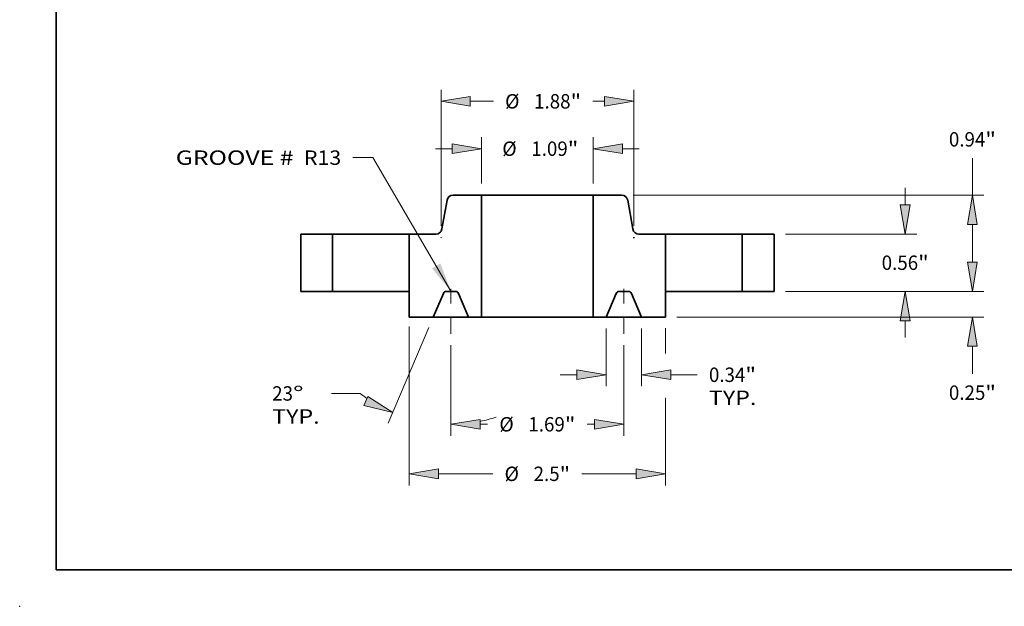
# Model space of a CAD drawing. Extents: x 0 to 10.8, y 0 to 8.2.
# Drawn here: x 0 to 6.7, y 0 to 4 of the extents above; entities that cross this region are included whole.
import ezdxf
from ezdxf.enums import TextEntityAlignment as Align

# ---------------------------------------------------------------- set-up
doc = ezdxf.new("R2010")
doc.units = 0
doc.header["$MEASUREMENT"] = 0
doc.linetypes.add('DASHDOT', pattern=[18.5, 12, -3, 0.5, -3])
doc.layers.get('0').update_dxf_attribs({"lineweight": 13})
doc.layers.add('1', color=7, linetype='Continuous', lineweight=13)
doc.styles.get("Standard").update_dxf_attribs({"font": 'isocp.shx'})

# ---------------------------------------------------------------- blocks, each defined once
blk = doc.blocks.new('BLOCK15')
at = {"color": 7, "lineweight": 13, "ltscale": 0.03937}
blk.add_lwpolyline([(-0.84375, 0.00238), (-1.605291, 1.30751), (-1.802141, 1.30751)], dxfattribs=at)
blk.add_solid([(-1.02887, 0.225154), (-0.84375, 0.00238), (-0.946613, 0.273151)], dxfattribs=at)
for s, p, p2 in [('GROOVE # ', (-3.529987, 1.235682), (-2.324868, 1.235682)), (' R13', (-2.324868, 1.235682), (-1.914627, 1.235682))]:
    blk.add_text(s, height=0.140607, dxfattribs=at).set_placement(p, p2, align=Align.FIT)
blk = doc.blocks.new('BLOCK16')
at = {"color": 7, "lineweight": 13, "ltscale": 0.011334}
for p, q in [((-0.545, 1.052486), (-0.545, 1.505863)), ((0.545, 1.052486), (0.545, 1.505863))]:
    blk.add_line(p, q, dxfattribs=at)
at = {"color": 7, "lineweight": 13, "ltscale": 0.004106}
for p, q in [((-0.994944, 1.393377), (-0.83071, 1.393377)), ((0.83071, 1.393377), (0.994944, 1.393377))]:
    blk.add_line(p, q, dxfattribs=at)
at = {"color": 7, "lineweight": 13, "ltscale": 0.03937}
for points in [[(-0.83071, 1.345759), (-0.545, 1.393377), (-0.83071, 1.440995)], [(0.83071, 1.440995), (0.545, 1.393377), (0.83071, 1.345759)]]:
    blk.add_lwpolyline(points, close=True, dxfattribs=at)
for points in [[(-0.83071, 1.345759), (-0.545, 1.393377), (-0.83071, 1.345759), (-0.83071, 1.440995)], [(0.83071, 1.440995), (0.545, 1.393377), (0.83071, 1.440995), (0.83071, 1.345759)]]:
    blk.add_solid(points, dxfattribs=at)
for s, p, p2 in [('%%c', (-0.342535, 1.323073), (-0.201928, 1.323073)), ('1.09', (-0.059071, 1.323073), (0.296511, 1.323073)), ('"', (0.296511, 1.323073), (0.399624, 1.323073))]:
    blk.add_text(s, height=0.140607, dxfattribs=at).set_placement(p, p2, align=Align.FIT)
blk = doc.blocks.new('BLOCK17')
at = {"color": 7, "lineweight": 13, "ltscale": 0.03937}
for p, q in [((-1.25, -0.34384), (-1.25, -1.893218)), ((1.25, -1.040449), (1.25, -1.893218))]:
    blk.add_line(p, q, dxfattribs=at)
at = {"color": 7, "lineweight": 13, "ltscale": 0.006157}
blk.add_line((1.25, -0.359021), (1.25, -0.605292), dxfattribs=at)
at = {"color": 7, "lineweight": 13, "ltscale": 0.013243}
for p, q in [((-0.96429, -1.780732), (-0.434568, -1.780732)), ((0.434568, -1.780732), (0.96429, -1.780732))]:
    blk.add_line(p, q, dxfattribs=at)
at = {"color": 7, "lineweight": 13, "ltscale": 0.03937}
for points in [[(-0.96429, -1.733114), (-1.25, -1.780732), (-0.96429, -1.82835)], [(0.96429, -1.82835), (1.25, -1.780732), (0.96429, -1.733114)]]:
    blk.add_lwpolyline(points, close=True, dxfattribs=at)
for points in [[(-0.96429, -1.733114), (-1.25, -1.780732), (-0.96429, -1.733114), (-0.96429, -1.82835)], [(0.96429, -1.82835), (1.25, -1.780732), (0.96429, -1.82835), (0.96429, -1.733114)]]:
    blk.add_solid(points, dxfattribs=at)
for s, p, p2 in [('%%c', (-0.320282, -1.851036), (-0.179675, -1.851036)), ('2.5', (-0.036817, -1.851036), (0.21717, -1.851036)), ('"', (0.21717, -1.851036), (0.320282, -1.851036))]:
    blk.add_text(s, height=0.140607, dxfattribs=at).set_placement(p, p2, align=Align.FIT)
blk = doc.blocks.new('BLOCK18')
at = {"color": 7, "lineweight": 13, "ltscale": 0.014093}
for p, q in [((0.67185, -0.362486), (0.67185, -0.926203)), ((1.01565, -0.362486), (1.01565, -0.926203))]:
    blk.add_line(p, q, dxfattribs=at)
at = {"color": 7, "lineweight": 13, "ltscale": 0.004106}
blk.add_line((0.221906, -0.813717), (0.38614, -0.813717), dxfattribs=at)
at = {"color": 7, "lineweight": 13, "ltscale": 0.006479}
blk.add_line((1.30136, -0.813717), (1.560537, -0.813717), dxfattribs=at)
at = {"color": 7, "lineweight": 13, "ltscale": 0.03937}
for points in [[(0.38614, -0.861335), (0.67185, -0.813717), (0.38614, -0.766099)], [(1.30136, -0.766099), (1.01565, -0.813717), (1.30136, -0.861335)]]:
    blk.add_lwpolyline(points, close=True, dxfattribs=at)
for points in [[(0.38614, -0.861335), (0.67185, -0.813717), (0.38614, -0.861335), (0.38614, -0.766099)], [(1.30136, -0.766099), (1.01565, -0.813717), (1.30136, -0.766099), (1.30136, -0.861335)]]:
    blk.add_solid(points, dxfattribs=at)
for s, p, p2 in [('0.34', (1.674822, -0.884021), (2.030405, -0.884021)), ('"', (2.030405, -0.884021), (2.133517, -0.884021)), ('TYP.', (1.674822, -1.108993), (2.137689, -1.108993))]:
    blk.add_text(s, height=0.140607, dxfattribs=at).set_placement(p, p2, align=Align.FIT)
blk = doc.blocks.new('BLOCK19')
at = {"color": 7, "lineweight": 13, "ltscale": 0.03937}
for p, q in [((-0.84375, -0.525282), (-0.84375, -1.409711)), ((0.84375, -0.525282), (0.84375, -1.409711))]:
    blk.add_line(p, q, dxfattribs=at)
at = {"color": 7, "lineweight": 13, "ltscale": 0.001817}
for p, q in [((-0.55804, -1.297225), (-0.485365, -1.297225)), ((0.485365, -1.297225), (0.55804, -1.297225))]:
    blk.add_line(p, q, dxfattribs=at)
at = {"color": 7, "lineweight": 13, "ltscale": 0.03937}
for points in [[(-0.55804, -1.249606), (-0.84375, -1.297225), (-0.55804, -1.344843)], [(0.55804, -1.344843), (0.84375, -1.297225), (0.55804, -1.249606)]]:
    blk.add_lwpolyline(points, close=True, dxfattribs=at)
for points in [[(-0.55804, -1.249606), (-0.84375, -1.297225), (-0.55804, -1.249606), (-0.55804, -1.344843)], [(0.55804, -1.344843), (0.84375, -1.297225), (0.55804, -1.344843), (0.55804, -1.249606)]]:
    blk.add_solid(points, dxfattribs=at)
for s, p, p2 in [('%%c', (-0.37108, -1.367528), (-0.230472, -1.367528)), ('1.69', (-0.087615, -1.367528), (0.267967, -1.367528)), ('"', (0.267967, -1.367528), (0.37108, -1.367528))]:
    blk.add_text(s, height=0.140607, dxfattribs=at).set_placement(p, p2, align=Align.FIT)
blk = doc.blocks.new('BLOCK20')
at = {"color": 7, "lineweight": 13, "ltscale": 0.03937}
for p, q in [((-1.059602, -0.353544), (-1.455097, -1.285272)), ((-0.84375, -0.525282), (-0.84375, -1.409652))]:
    blk.add_line(p, q, dxfattribs=at)
at = {"color": 7, "lineweight": 13, "ltscale": 0.007042}
blk.add_line((-1.729266, -0.995925), (-2.010936, -0.995925), dxfattribs=at)
at = {"color": 7, "lineweight": 13, "ltscale": 0.03937}
for points in [[(-1.692749, -1.113925), (-1.411145, -1.181728), (-1.655537, -1.026259)], [(-0.55804, -1.249548), (-0.84375, -1.297166), (-0.55804, -1.344784)]]:
    blk.add_lwpolyline(points, close=True, dxfattribs=at)
for start, end in [(232.424811, 235.65295), (281.347045, 287.753059)]:
    blk.add_arc((-0.84375, 0.154971), 1.452137, start, end, dxfattribs=at)
for points in [[(-1.692749, -1.113925), (-1.411145, -1.181728), (-1.692749, -1.113925), (-1.655537, -1.026259)], [(-0.55804, -1.249548), (-0.84375, -1.297166), (-0.55804, -1.249548), (-0.55804, -1.344784)]]:
    blk.add_solid(points, dxfattribs=at)
for s, p, p2 in [('23', (-2.588088, -1.066229), (-2.384898, -1.066229)), ('%%d', (-2.384898, -1.066229), (-2.281786, -1.066229)), ('TYP.', (-2.588088, -1.291201), (-2.125221, -1.291201))]:
    blk.add_text(s, height=0.140607, dxfattribs=at).set_placement(p, p2, align=Align.FIT)
blk = doc.blocks.new('BLOCK21')
at = {"color": 7, "lineweight": 13, "ltscale": 0.03937}
for p, q in [((-0.94, 0.64123), (-0.94, 1.968295)), ((0.94, 0.641197), (0.94, 1.968295))]:
    blk.add_line(p, q, dxfattribs=at)
at = {"color": 7, "lineweight": 13, "ltscale": 0.005617}
blk.add_line((-0.65429, 1.855809), (-0.429619, 1.855809), dxfattribs=at)
at = {"color": 7, "lineweight": 13, "ltscale": 0.002829}
blk.add_line((0.541111, 1.855809), (0.65429, 1.855809), dxfattribs=at)
at = {"color": 7, "lineweight": 13, "ltscale": 0.03937}
for points in [[(-0.65429, 1.903427), (-0.94, 1.855809), (-0.65429, 1.80819)], [(0.65429, 1.80819), (0.94, 1.855809), (0.65429, 1.903427)]]:
    blk.add_lwpolyline(points, close=True, dxfattribs=at)
for points in [[(-0.65429, 1.903427), (-0.94, 1.855809), (-0.65429, 1.903427), (-0.65429, 1.80819)], [(0.65429, 1.80819), (0.94, 1.855809), (0.65429, 1.80819), (0.65429, 1.903427)]]:
    blk.add_solid(points, dxfattribs=at)
for s, p, p2 in [('%%c', (-0.315334, 1.785505), (-0.174726, 1.785505)), ('1.88', (-0.031869, 1.785505), (0.323713, 1.785505)), ('"', (0.323713, 1.785505), (0.426826, 1.785505))]:
    blk.add_text(s, height=0.140607, dxfattribs=at).set_placement(p, p2, align=Align.FIT)
blk = doc.blocks.new('BLOCK22')
at = {"color": 7, "lineweight": 13, "ltscale": 0.004106}
blk.add_line((4.246404, 0.28571), (4.246404, 0.449944), dxfattribs=at)
at = {"color": 7, "lineweight": 13, "ltscale": 0.03937}
for p, q in [((2.422486, 0), (4.35889, 0)), ((1.362486, -0.25), (4.35889, -0.25))]:
    blk.add_line(p, q, dxfattribs=at)
at = {"color": 7, "lineweight": 13, "ltscale": 0.0067}
blk.add_line((4.246404, -0.803724), (4.246404, -0.53571), dxfattribs=at)
at = {"color": 7, "lineweight": 13, "ltscale": 0.03937}
for points in [[(4.198786, 0.28571), (4.246404, 0), (4.294022, 0.28571)], [(4.294022, -0.53571), (4.246404, -0.25), (4.198786, -0.53571)]]:
    blk.add_lwpolyline(points, close=True, dxfattribs=at)
for points in [[(4.198786, 0.28571), (4.246404, 0), (4.198786, 0.28571), (4.294022, 0.28571)], [(4.294022, -0.53571), (4.246404, -0.25), (4.294022, -0.53571), (4.198786, -0.53571)]]:
    blk.add_solid(points, dxfattribs=at)
for s, p, p2 in [('0.25', (4.017057, -1.058617), (4.372639, -1.058617)), ('"', (4.372639, -1.058617), (4.475752, -1.058617))]:
    blk.add_text(s, height=0.140607, dxfattribs=at).set_placement(p, p2, align=Align.FIT)
blk = doc.blocks.new('BLOCK23')
at = {"color": 7, "lineweight": 13, "ltscale": 0.004106}
for p, q in [((3.590236, 0.84571), (3.590236, 1.009944)), ((3.590236, -0.449944), (3.590236, -0.28571))]:
    blk.add_line(p, q, dxfattribs=at)
at = {"color": 7, "lineweight": 13, "ltscale": 0.03937}
for p, q in [((2.422486, 0.56), (3.702722, 0.56)), ((2.422486, 0), (3.702722, 0))]:
    blk.add_line(p, q, dxfattribs=at)
for points in [[(3.542618, 0.84571), (3.590236, 0.56), (3.637855, 0.84571)], [(3.637855, -0.28571), (3.590236, 0), (3.542618, -0.28571)]]:
    blk.add_lwpolyline(points, close=True, dxfattribs=at)
for points in [[(3.542618, 0.84571), (3.590236, 0.56), (3.542618, 0.84571), (3.637855, 0.84571)], [(3.637855, -0.28571), (3.590236, 0), (3.637855, -0.28571), (3.542618, -0.28571)]]:
    blk.add_solid(points, dxfattribs=at)
for s, p, p2 in [('0.56', (3.360889, 0.209775), (3.716472, 0.209775)), ('"', (3.716472, 0.209775), (3.819584, 0.209775))]:
    blk.add_text(s, height=0.140607, dxfattribs=at).set_placement(p, p2, align=Align.FIT)
blk = doc.blocks.new('BLOCK24')
at = {"color": 7, "lineweight": 13, "ltscale": 0.009004}
blk.add_line((4.246404, 0.94), (4.246404, 1.300169), dxfattribs=at)
at = {"color": 7, "lineweight": 13, "ltscale": 0.03937}
for p, q in [((0.935136, 0.94), (4.35889, 0.94)), ((2.422486, 0), (4.35889, 0))]:
    blk.add_line(p, q, dxfattribs=at)
at = {"color": 7, "lineweight": 13, "ltscale": 0.009214}
blk.add_line((4.246404, 0.28571), (4.246404, 0.65429), dxfattribs=at)
at = {"color": 7, "lineweight": 13, "ltscale": 0.03937}
for points in [[(4.294022, 0.65429), (4.246404, 0.94), (4.198786, 0.65429)], [(4.198786, 0.28571), (4.246404, 0), (4.294022, 0.28571)]]:
    blk.add_lwpolyline(points, close=True, dxfattribs=at)
for points in [[(4.294022, 0.65429), (4.246404, 0.94), (4.294022, 0.65429), (4.198786, 0.65429)], [(4.198786, 0.28571), (4.246404, 0), (4.198786, 0.28571), (4.294022, 0.28571)]]:
    blk.add_solid(points, dxfattribs=at)
for s, p, p2 in [('0.94', (4.017057, 1.414455), (4.372639, 1.414455)), ('"', (4.372639, 1.414455), (4.475752, 1.414455))]:
    blk.add_text(s, height=0.140607, dxfattribs=at).set_placement(p, p2, align=Align.FIT)
blk = doc.blocks.new('BLOCK25')
at = {"color": 7, "lineweight": 5, "ltscale": 0.014}
for p, q in [((-2.31, 0), (-2.31, 0.56)), ((-2, 0.56), (-2, 0))]:
    blk.add_line(p, q, dxfattribs=at)
at = {"color": 7, "lineweight": 5, "ltscale": 0.00775}
for p, q in [((-2.31, 0.56), (-2, 0.56)), ((-2, 0), (-2.31, 0))]:
    blk.add_line(p, q, dxfattribs=at)
blk = doc.blocks.new('BLOCK26')
at = {"color": 7, "lineweight": 5, "ltscale": 0.007129}
blk.add_line((-0.931257, 0.609581), (-0.881738, 0.890419), dxfattribs=at)
at = {"color": 7, "lineweight": 5, "ltscale": 0.00011}
for p, q in [((-0.881738, 0.890419), (-0.880814, 0.894729)), ((-0.880814, 0.894729), (-0.879575, 0.89896)), ((-0.879575, 0.89896), (-0.87803, 0.903088)), ((-0.87803, 0.903088), (-0.876185, 0.907092)), ((-0.876185, 0.907092), (-0.874052, 0.910949)), ((-0.874052, 0.910949), (-0.87164, 0.91464)), ((-0.87164, 0.91464), (-0.868965, 0.918143)), ((-0.868965, 0.918143), (-0.866039, 0.921441)), ((-0.866039, 0.921441), (-0.862879, 0.924515)), ((-0.862879, 0.924515), (-0.859503, 0.927348)), ((-0.859503, 0.927348), (-0.855927, 0.929926)), ((-0.855927, 0.929926), (-0.852171, 0.932235)), ((-0.852171, 0.932235), (-0.848257, 0.934261)), ((-0.848257, 0.934261), (-0.844203, 0.935995)), ((-0.844203, 0.935995), (-0.840034, 0.937426)), ((-0.840034, 0.937426), (-0.835771, 0.938548)), ((-0.835771, 0.938548), (-0.831436, 0.939353)), ((-0.831436, 0.939353), (-0.827055, 0.939838)), ((-0.827055, 0.939838), (-0.82265, 0.94)), ((-0.950116, 0.575485), (-0.946956, 0.578559)), ((-0.946956, 0.578559), (-0.944031, 0.581857)), ((-0.944031, 0.581857), (-0.941355, 0.58536)), ((-0.941355, 0.58536), (-0.938944, 0.589051)), ((-0.938944, 0.589051), (-0.936811, 0.592908)), ((-0.936811, 0.592908), (-0.934966, 0.596912)), ((-0.934966, 0.596912), (-0.93342, 0.60104)), ((-0.93342, 0.60104), (-0.932182, 0.605271)), ((-0.932182, 0.605271), (-0.931257, 0.609581)), ((-0.990346, 0.56), (-0.985941, 0.560162)), ((-0.985941, 0.560162), (-0.981559, 0.560647)), ((-0.981559, 0.560647), (-0.977225, 0.561452)), ((-0.977225, 0.561452), (-0.972962, 0.562574)), ((-0.972962, 0.562574), (-0.968792, 0.564005)), ((-0.968792, 0.564005), (-0.964739, 0.565739)), ((-0.964739, 0.565739), (-0.960824, 0.567765)), ((-0.960824, 0.567765), (-0.957069, 0.570074)), ((-0.957069, 0.570074), (-0.953493, 0.572652)), ((-0.953493, 0.572652), (-0.950116, 0.575485))]:
    blk.add_line(p, q, dxfattribs=at)
at = {"color": 7, "lineweight": 5, "ltscale": 0.006941}
blk.add_line((-0.82265, 0.94), (-0.545, 0.94), dxfattribs=at)
at = {"color": 7, "lineweight": 5, "ltscale": 0.03937}
blk.add_line((-0.545, 0.94), (-0.545, -0.25), dxfattribs=at)
at = {"color": 7, "lineweight": 5, "ltscale": 0.014}
blk.add_line((-1.25, 0), (-1.25, 0.56), dxfattribs=at)
at = {"color": 7, "lineweight": 5, "ltscale": 0.006491}
blk.add_line((-1.25, 0.56), (-0.990346, 0.56), dxfattribs=at)
at = {"color": 7, "lineweight": 5, "ltscale": 0.00625}
blk.add_line((-1.25, -0.25), (-1.25, 0), dxfattribs=at)
at = {"color": 7, "lineweight": 5, "ltscale": 4.8e-05}
for p, q in [((-0.888814, 0), (-0.890739, -0.000059)), ((-0.796761, -0.000059), (-0.798686, 0)), ((-0.916819, -0.017321), (-0.917626, -0.01907)), ((-0.915906, -0.015625), (-0.916819, -0.017321)), ((-0.914891, -0.013988), (-0.915906, -0.015625)), ((-0.913777, -0.012417), (-0.914891, -0.013988)), ((-0.912568, -0.010918), (-0.913777, -0.012417)), ((-0.91127, -0.009495), (-0.912568, -0.010918)), ((-0.909886, -0.008155), (-0.91127, -0.009495)), ((-0.908422, -0.006903), (-0.909886, -0.008155)), ((-0.906885, -0.005743), (-0.908422, -0.006903)), ((-0.905279, -0.00468), (-0.906885, -0.005743)), ((-0.90361, -0.003718), (-0.905279, -0.00468)), ((-0.901886, -0.00286), (-0.90361, -0.003718)), ((-0.900112, -0.00211), (-0.901886, -0.00286)), ((-0.898295, -0.00147), (-0.900112, -0.00211)), ((-0.896442, -0.000944), (-0.898295, -0.00147)), ((-0.894561, -0.000532), (-0.896442, -0.000944)), ((-0.892657, -0.000237), (-0.894561, -0.000532)), ((-0.890739, -0.000059), (-0.892657, -0.000237)), ((-0.794843, -0.000237), (-0.796761, -0.000059)), ((-0.792939, -0.000532), (-0.794843, -0.000237)), ((-0.791058, -0.000944), (-0.792939, -0.000532)), ((-0.789205, -0.00147), (-0.791058, -0.000944)), ((-0.787388, -0.00211), (-0.789205, -0.00147)), ((-0.785614, -0.00286), (-0.787388, -0.00211)), ((-0.78389, -0.003718), (-0.785614, -0.00286)), ((-0.782221, -0.00468), (-0.78389, -0.003718)), ((-0.780615, -0.005743), (-0.782221, -0.00468)), ((-0.779077, -0.006903), (-0.780615, -0.005743)), ((-0.777614, -0.008155), (-0.779077, -0.006903)), ((-0.77623, -0.009495), (-0.777614, -0.008155)), ((-0.774932, -0.010918), (-0.77623, -0.009495)), ((-0.773723, -0.012417), (-0.774932, -0.010918)), ((-0.772609, -0.013988), (-0.773723, -0.012417)), ((-0.771593, -0.015625), (-0.772609, -0.013988)), ((-0.770681, -0.017321), (-0.771593, -0.015625)), ((-0.769874, -0.01907), (-0.770681, -0.017321))]:
    blk.add_line(p, q, dxfattribs=at)
at = {"color": 7, "lineweight": 5, "ltscale": 0.002253}
blk.add_line((-0.798686, 0), (-0.888814, 0), dxfattribs=at)
at = {"color": 7, "lineweight": 5, "ltscale": 0.006272}
for p, q in [((-0.917626, -0.01907), (-1.01565, -0.25)), ((-0.67185, -0.25), (-0.769874, -0.01907))]:
    blk.add_line(p, q, dxfattribs=at)
at = {"color": 7, "lineweight": 5, "ltscale": 0.005859}
blk.add_line((-1.01565, -0.25), (-1.25, -0.25), dxfattribs=at)
at = {"color": 7, "lineweight": 5, "ltscale": 0.003171}
blk.add_line((-0.545, -0.25), (-0.67185, -0.25), dxfattribs=at)
blk = doc.blocks.new('BLOCK27')
at = {"color": 7, "lineweight": 5, "ltscale": 0.03937}
blk.add_line((0.545, -0.25), (0.545, 0.94), dxfattribs=at)
at = {"color": 7, "lineweight": 5, "ltscale": 0.006941}
blk.add_line((0.545, 0.94), (0.82265, 0.94), dxfattribs=at)
at = {"color": 7, "lineweight": 5, "ltscale": 0.00011}
for p, q in [((0.82265, 0.94), (0.827055, 0.939838)), ((0.827055, 0.939838), (0.831436, 0.939353)), ((0.831436, 0.939353), (0.835771, 0.938548)), ((0.835771, 0.938548), (0.840034, 0.937426)), ((0.840034, 0.937426), (0.844203, 0.935995)), ((0.844203, 0.935995), (0.848257, 0.934261)), ((0.848257, 0.934261), (0.852171, 0.932235)), ((0.852171, 0.932235), (0.855927, 0.929926)), ((0.855927, 0.929926), (0.859503, 0.927348)), ((0.859503, 0.927348), (0.862879, 0.924515)), ((0.862879, 0.924515), (0.866039, 0.921441)), ((0.866039, 0.921441), (0.868965, 0.918143)), ((0.868965, 0.918143), (0.87164, 0.91464)), ((0.87164, 0.91464), (0.874052, 0.910949)), ((0.874052, 0.910949), (0.876185, 0.907092)), ((0.876185, 0.907092), (0.87803, 0.903088)), ((0.87803, 0.903088), (0.879575, 0.89896)), ((0.879575, 0.89896), (0.880814, 0.894729)), ((0.880814, 0.894729), (0.881738, 0.890419)), ((0.931257, 0.609581), (0.932182, 0.605271)), ((0.932182, 0.605271), (0.93342, 0.60104)), ((0.93342, 0.60104), (0.934966, 0.596912)), ((0.934966, 0.596912), (0.936811, 0.592908)), ((0.936811, 0.592908), (0.938944, 0.589051)), ((0.938944, 0.589051), (0.941355, 0.58536)), ((0.941355, 0.58536), (0.944031, 0.581857)), ((0.944031, 0.581857), (0.946956, 0.578559)), ((0.946956, 0.578559), (0.950116, 0.575485)), ((0.950116, 0.575485), (0.953493, 0.572652)), ((0.953493, 0.572652), (0.957069, 0.570074)), ((0.957069, 0.570074), (0.960824, 0.567765)), ((0.960824, 0.567765), (0.964739, 0.565739)), ((0.964739, 0.565739), (0.968792, 0.564005)), ((0.968792, 0.564005), (0.972962, 0.562574)), ((0.972962, 0.562574), (0.977225, 0.561452)), ((0.977225, 0.561452), (0.981559, 0.560647)), ((0.981559, 0.560647), (0.985941, 0.560162)), ((0.985941, 0.560162), (0.990346, 0.56))]:
    blk.add_line(p, q, dxfattribs=at)
at = {"color": 7, "lineweight": 5, "ltscale": 0.007129}
blk.add_line((0.881738, 0.890419), (0.931257, 0.609581), dxfattribs=at)
at = {"color": 7, "lineweight": 5, "ltscale": 0.006491}
blk.add_line((0.990346, 0.56), (1.25, 0.56), dxfattribs=at)
at = {"color": 7, "lineweight": 5, "ltscale": 0.014}
blk.add_line((1.25, 0.56), (1.25, 0), dxfattribs=at)
at = {"color": 7, "lineweight": 5, "ltscale": 4.8e-05}
for p, q in [((0.798686, 0), (0.796761, -0.000059)), ((0.890739, -0.000059), (0.888814, 0)), ((0.770681, -0.017321), (0.769874, -0.01907)), ((0.771593, -0.015625), (0.770681, -0.017321)), ((0.772609, -0.013988), (0.771593, -0.015625)), ((0.773723, -0.012417), (0.772609, -0.013988)), ((0.774932, -0.010918), (0.773723, -0.012417)), ((0.77623, -0.009495), (0.774932, -0.010918)), ((0.777614, -0.008155), (0.77623, -0.009495)), ((0.779077, -0.006903), (0.777614, -0.008155)), ((0.780615, -0.005743), (0.779077, -0.006903)), ((0.782221, -0.00468), (0.780615, -0.005743)), ((0.78389, -0.003718), (0.782221, -0.00468)), ((0.785614, -0.00286), (0.78389, -0.003718)), ((0.787388, -0.00211), (0.785614, -0.00286)), ((0.789205, -0.00147), (0.787388, -0.00211)), ((0.791058, -0.000944), (0.789205, -0.00147)), ((0.792939, -0.000532), (0.791058, -0.000944)), ((0.794843, -0.000237), (0.792939, -0.000532)), ((0.796761, -0.000059), (0.794843, -0.000237)), ((0.892657, -0.000237), (0.890739, -0.000059)), ((0.894561, -0.000532), (0.892657, -0.000237)), ((0.896442, -0.000944), (0.894561, -0.000532)), ((0.898295, -0.00147), (0.896442, -0.000944)), ((0.900112, -0.00211), (0.898295, -0.00147)), ((0.901886, -0.00286), (0.900112, -0.00211)), ((0.90361, -0.003718), (0.901886, -0.00286)), ((0.905279, -0.00468), (0.90361, -0.003718)), ((0.906885, -0.005743), (0.905279, -0.00468)), ((0.908422, -0.006903), (0.906885, -0.005743)), ((0.909886, -0.008155), (0.908422, -0.006903)), ((0.91127, -0.009495), (0.909886, -0.008155)), ((0.912568, -0.010918), (0.91127, -0.009495)), ((0.913777, -0.012417), (0.912568, -0.010918)), ((0.914891, -0.013988), (0.913777, -0.012417)), ((0.915906, -0.015625), (0.914891, -0.013988)), ((0.916819, -0.017321), (0.915906, -0.015625)), ((0.917626, -0.01907), (0.916819, -0.017321))]:
    blk.add_line(p, q, dxfattribs=at)
at = {"color": 7, "lineweight": 5, "ltscale": 0.002253}
blk.add_line((0.888814, 0), (0.798686, 0), dxfattribs=at)
at = {"color": 7, "lineweight": 5, "ltscale": 0.00625}
blk.add_line((1.25, 0), (1.25, -0.25), dxfattribs=at)
at = {"color": 7, "lineweight": 5, "ltscale": 0.006272}
for p, q in [((0.769874, -0.01907), (0.67185, -0.25)), ((1.01565, -0.25), (0.917626, -0.01907))]:
    blk.add_line(p, q, dxfattribs=at)
at = {"color": 7, "lineweight": 5, "ltscale": 0.003171}
blk.add_line((0.67185, -0.25), (0.545, -0.25), dxfattribs=at)
at = {"color": 7, "lineweight": 5, "ltscale": 0.005859}
blk.add_line((1.25, -0.25), (1.01565, -0.25), dxfattribs=at)
blk = doc.blocks.new('BLOCK28')
at = {"color": 7, "lineweight": 5, "ltscale": 0.00775}
for p, q in [((2, 0.56), (2.31, 0.56)), ((2.31, 0), (2, 0))]:
    blk.add_line(p, q, dxfattribs=at)
at = {"color": 7, "lineweight": 5, "ltscale": 0.014}
for p, q in [((2, 0), (2, 0.56)), ((2.31, 0.56), (2.31, 0))]:
    blk.add_line(p, q, dxfattribs=at)

msp = doc.modelspace()

# ---------------------------------------------------------------- linework, layer by layer
at = {"color": 7, "lineweight": 35, "ltscale": 0.00499}
for p, q in [((2.9197, 2.7753), (2.885, 2.5787)), ((4.1541, 2.7753), (4.1888, 2.5787))]:
    msp.add_line(p, q, dxfattribs=at)
at = {"color": 7, "lineweight": 35, "ltscale": 0.004859}
for p, q in [((3.1554, 2.81), (2.961, 2.81)), ((4.1128, 2.81), (3.9184, 2.81))]:
    msp.add_line(p, q, dxfattribs=at)
at = {"color": 7, "lineweight": 35, "ltscale": 0.01411}
for p, q in [((3.1554, 2.81), (3.7198, 2.81)), ((3.1554, 1.977), (3.7198, 1.977))]:
    msp.add_line(p, q, dxfattribs=at)
at = {"color": 7, "lineweight": 35, "ltscale": 0.03937}
for p, q in [((3.1554, 2.81), (3.1554, 1.977)), ((3.9184, 2.81), (3.9184, 1.977))]:
    msp.add_line(p, q, dxfattribs=at)
at = {"color": 7, "lineweight": 35, "ltscale": 0.004965}
for p, q in [((3.7198, 2.81), (3.9184, 2.81)), ((3.7198, 1.977), (3.9184, 1.977))]:
    msp.add_line(p, q, dxfattribs=at)
at = {"color": 7, "lineweight": 35, "ltscale": 0.0098}
for p, q in [((1.9199, 2.544), (1.9199, 2.152)), ((2.1369, 2.544), (2.1369, 2.152)), ((2.6619, 2.544), (2.6619, 2.152)), ((4.4119, 2.544), (4.4119, 2.152)), ((4.9369, 2.544), (4.9369, 2.152)), ((5.1539, 2.544), (5.1539, 2.152))]:
    msp.add_line(p, q, dxfattribs=at)
at = {"color": 7, "lineweight": 35, "ltscale": 0.005425}
for p, q in [((2.1369, 2.544), (1.9199, 2.544)), ((5.1539, 2.544), (4.9369, 2.544)), ((2.1369, 2.152), (1.9199, 2.152)), ((5.1539, 2.152), (4.9369, 2.152))]:
    msp.add_line(p, q, dxfattribs=at)
at = {"color": 7, "lineweight": 35, "ltscale": 0.009709}
for p, q in [((2.1369, 2.544), (2.5252, 2.544)), ((4.4119, 2.544), (4.8002, 2.544)), ((2.1369, 2.152), (2.5252, 2.152)), ((4.4119, 2.152), (4.8002, 2.152))]:
    msp.add_line(p, q, dxfattribs=at)
at = {"color": 7, "lineweight": 35, "ltscale": 0.003416}
for p, q in [((2.5252, 2.544), (2.6619, 2.544)), ((4.8002, 2.544), (4.9369, 2.544)), ((2.5252, 2.152), (2.6619, 2.152)), ((4.8002, 2.152), (4.9369, 2.152))]:
    msp.add_line(p, q, dxfattribs=at)
at = {"color": 7, "lineweight": 35, "ltscale": 0.004544}
for p, q in [((2.8437, 2.544), (2.6619, 2.544)), ((4.4119, 2.544), (4.2301, 2.544))]:
    msp.add_line(p, q, dxfattribs=at)
at = {"color": 7, "lineweight": 35, "ltscale": 3.3e-05}
msp.add_line((2.8789, 2.5221), (2.8789, 2.5208), dxfattribs=at)
at = {"color": 7, "lineweight": 35, "ltscale": 0.000157}
msp.add_line((4.1949, 2.5221), (4.1949, 2.5158), dxfattribs=at)
at = {"color": 7, "linetype": 'DASHDOT', "lineweight": 13, "ltscale": 0.00896}
for p, q in [((2.9463, 1.863), (2.9463, 2.2214)), ((4.1275, 1.863), (4.1275, 2.2214))]:
    msp.add_line(p, q, dxfattribs=at)
at = {"color": 7, "lineweight": 35, "ltscale": 0.004375}
for p, q in [((2.6619, 2.152), (2.6619, 1.977)), ((4.4119, 2.152), (4.4119, 1.977))]:
    msp.add_line(p, q, dxfattribs=at)
at = {"color": 7, "lineweight": 35, "ltscale": 0.00439}
for p, q in [((2.8946, 2.1386), (2.8259, 1.977)), ((3.0666, 1.977), (2.998, 2.1386)), ((4.0072, 1.977), (4.0758, 2.1386)), ((4.1792, 2.1386), (4.2479, 1.977))]:
    msp.add_line(p, q, dxfattribs=at)
at = {"color": 7, "lineweight": 35, "ltscale": 0.001577}
for p, q in [((2.9778, 2.152), (2.9147, 2.152)), ((4.1591, 2.152), (4.096, 2.152))]:
    msp.add_line(p, q, dxfattribs=at)
at = {"color": 7, "lineweight": 35, "ltscale": 0.004101}
for p, q in [((2.8259, 1.977), (2.6619, 1.977)), ((4.4119, 1.977), (4.2479, 1.977))]:
    msp.add_line(p, q, dxfattribs=at)
at = {"color": 7, "lineweight": 35, "ltscale": 0.006017}
for p, q in [((2.8259, 1.977), (3.0666, 1.977)), ((4.0072, 1.977), (4.2479, 1.977))]:
    msp.add_line(p, q, dxfattribs=at)
at = {"color": 7, "lineweight": 35, "ltscale": 0.00222}
for p, q in [((3.1554, 1.977), (3.0666, 1.977)), ((4.0072, 1.977), (3.9184, 1.977))]:
    msp.add_line(p, q, dxfattribs=at)
at = {"color": 7, "lineweight": 35, "ltscale": 0.03937}
for points in [[(2.961, 2.81, 0.363969), (2.9197, 2.7753)], [(4.1541, 2.7753, 0.363969), (4.1128, 2.81)], [(2.8437, 2.544, 0.363969), (2.885, 2.5787)], [(4.1888, 2.5787, 0.363969), (4.2301, 2.544)], [(2.9147, 2.152, 0.300965), (2.8946, 2.1386)], [(2.998, 2.1386, 0.300965), (2.9778, 2.152)], [(4.096, 2.152, 0.300965), (4.0758, 2.1386)], [(4.1792, 2.1386, 0.300965), (4.1591, 2.152)]]:
    msp.add_lwpolyline(points, format="xyb", dxfattribs=at)
at = {"color": 7, "lineweight": 5, "ltscale": 0.03937}
msp.add_point((0, 0), dxfattribs=at)
at = {"layer": '1', "color": 7, "lineweight": 35, "ltscale": 0.03937}
for q in [(0.25, 8.25), (10.75, 0.25)]:
    msp.add_line((0.25, 0.25), q, dxfattribs=at)

# ---------------------------------------------------------------- block references
at = {"lineweight": 0, "xscale": 0.7, "yscale": 0.7, "zscale": 0.7}
for name in ['BLOCK21', 'BLOCK24', 'BLOCK16', 'BLOCK15', 'BLOCK23', 'BLOCK26', 'BLOCK27', 'BLOCK25', 'BLOCK28', 'BLOCK22', 'BLOCK20', 'BLOCK17', 'BLOCK18', 'BLOCK19']:
    msp.add_blockref(name, (3.5369, 2.152), dxfattribs=at)

doc.saveas('drawing.dxf')
